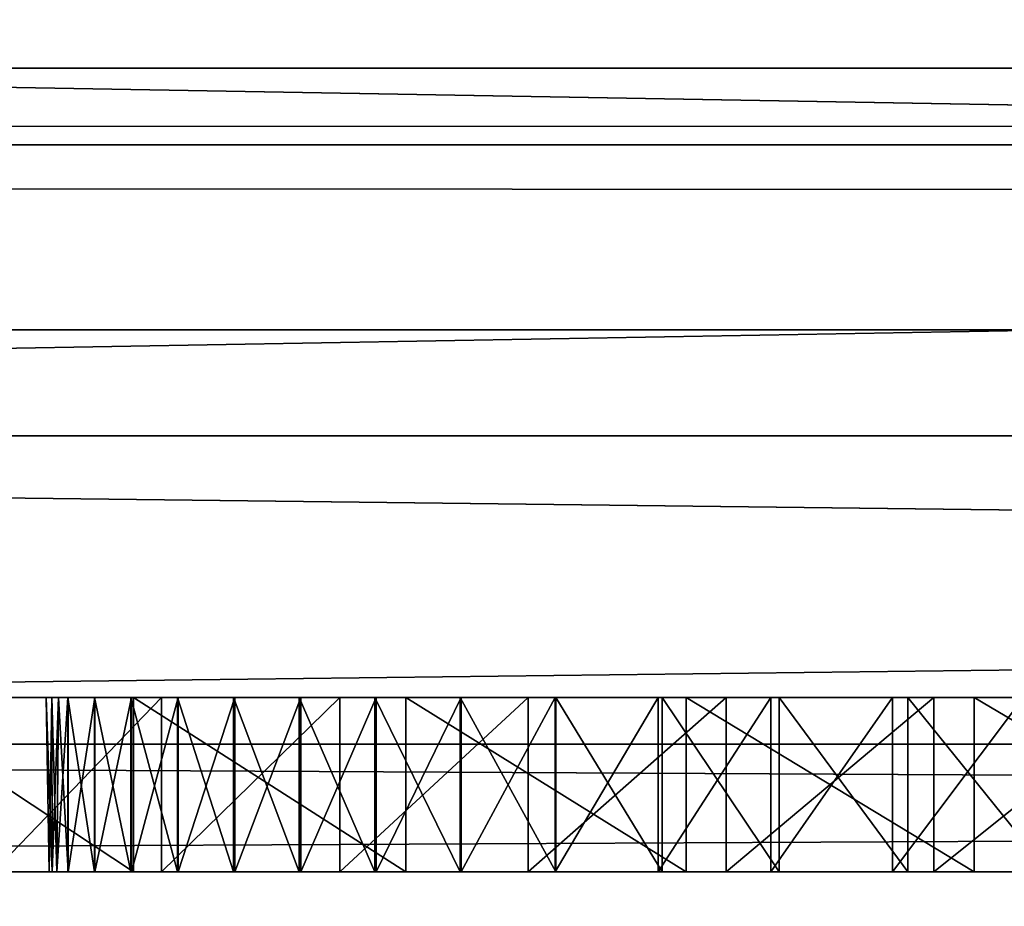
# Model space of a CAD drawing. Units: millimetres. Extents: x -10 to 669, y -7 to 54.
# Drawn here: x 74 to 75, y 19 to 20 of the extents above; entities that cross this region are included whole.
import ezdxf

# ---------------------------------------------------------------- set-up
doc = ezdxf.new("R2010")
doc.units = ezdxf.units.MM
doc.header["$LTSCALE"] = 81.065959
for name, color, linetype in [('1249', 7, 'CONTINUOUS'), ('1250', 7, 'CONTINUOUS'), ('1251', 7, 'CONTINUOUS'), ('1252', 7, 'CONTINUOUS'), ('1253', 7, 'CONTINUOUS'), ('1254', 7, 'CONTINUOUS'), ('1255', 7, 'CONTINUOUS'), ('1256', 7, 'CONTINUOUS'), ('1257', 7, 'CONTINUOUS'), ('1258', 7, 'CONTINUOUS'), ('1259', 7, 'CONTINUOUS'), ('1260', 7, 'CONTINUOUS'), ('1261', 7, 'CONTINUOUS'), ('1262', 7, 'CONTINUOUS'), ('1263', 7, 'CONTINUOUS'), ('1264', 7, 'CONTINUOUS'), ('1265', 7, 'CONTINUOUS'), ('1266', 7, 'CONTINUOUS'), ('1267', 7, 'CONTINUOUS'), ('1268', 7, 'CONTINUOUS'), ('1269', 7, 'CONTINUOUS'), ('1270', 7, 'CONTINUOUS'), ('1271', 7, 'CONTINUOUS'), ('1272', 7, 'CONTINUOUS'), ('1273', 7, 'CONTINUOUS'), ('1274', 7, 'CONTINUOUS'), ('1275', 7, 'CONTINUOUS'), ('1276', 7, 'CONTINUOUS'), ('1277', 7, 'CONTINUOUS'), ('1278', 7, 'CONTINUOUS'), ('1359', 7, 'CONTINUOUS'), ('196', 7, 'CONTINUOUS'), ('197', 7, 'CONTINUOUS'), ('198', 7, 'CONTINUOUS'), ('199', 7, 'CONTINUOUS'), ('216', 7, 'CONTINUOUS'), ('233', 7, 'CONTINUOUS'), ('234', 7, 'CONTINUOUS'), ('235', 7, 'CONTINUOUS'), ('236', 7, 'CONTINUOUS'), ('241', 7, 'CONTINUOUS'), ('314', 7, 'CONTINUOUS'), ('322', 7, 'CONTINUOUS'), ('326', 7, 'CONTINUOUS'), ('331', 7, 'CONTINUOUS'), ('335', 7, 'CONTINUOUS'), ('338', 7, 'CONTINUOUS'), ('389', 7, 'CONTINUOUS'), ('390', 7, 'CONTINUOUS'), ('391', 7, 'CONTINUOUS'), ('392', 7, 'CONTINUOUS'), ('393', 7, 'CONTINUOUS'), ('468', 7, 'CONTINUOUS'), ('469', 7, 'CONTINUOUS'), ('470', 7, 'CONTINUOUS'), ('471', 7, 'CONTINUOUS'), ('472', 7, 'CONTINUOUS'), ('473', 7, 'CONTINUOUS')]:
    doc.layers.add(name, color=color, linetype=linetype)

msp = doc.modelspace()

# ---------------------------------------------------------------- linework, layer by layer
at = {"layer": '1249', "linetype": 'Continuous'}
for points in [[(75.2635, 19.3788, 1841.1799), (75.4249, 19.3788, 1841.0195), (75.2635, 19.5788, 1841.1799), (75.2635, 19.3788, 1841.1799)], [(75.4249, 19.3788, 1841.0195), (75.4249, 19.5788, 1841.0195), (75.2635, 19.5788, 1841.1799), (75.4249, 19.3788, 1841.0195)]]:
    msp.add_3dface(points, dxfattribs=at)
at = {"layer": '1250', "linetype": 'Continuous'}
for points in [[(75.116, 19.3788, 1841.3436), (75.2635, 19.3788, 1841.1799), (75.116, 19.5788, 1841.3436), (75.116, 19.3788, 1841.3436)], [(75.2635, 19.3788, 1841.1799), (75.2635, 19.5788, 1841.1799), (75.116, 19.5788, 1841.3436), (75.2635, 19.3788, 1841.1799)]]:
    msp.add_3dface(points, dxfattribs=at)
at = {"layer": '1251', "linetype": 'Continuous'}
for points in [[(74.9818, 19.3788, 1841.511), (75.116, 19.3788, 1841.3436), (74.9818, 19.5788, 1841.511), (74.9818, 19.3788, 1841.511)], [(75.116, 19.3788, 1841.3436), (75.116, 19.5788, 1841.3436), (74.9818, 19.5788, 1841.511), (75.116, 19.3788, 1841.3436)]]:
    msp.add_3dface(points, dxfattribs=at)
at = {"layer": '1252', "linetype": 'Continuous'}
for points in [[(74.86, 19.3788, 1841.6823), (74.9818, 19.3788, 1841.511), (74.86, 19.5788, 1841.6823), (74.86, 19.3788, 1841.6823)], [(74.9818, 19.3788, 1841.511), (74.9818, 19.5788, 1841.511), (74.86, 19.5788, 1841.6823), (74.9818, 19.3788, 1841.511)]]:
    msp.add_3dface(points, dxfattribs=at)
at = {"layer": '1253', "linetype": 'Continuous'}
for points in [[(74.7503, 19.3788, 1841.858), (74.86, 19.3788, 1841.6823), (74.7503, 19.5788, 1841.858), (74.7503, 19.3788, 1841.858)], [(74.86, 19.3788, 1841.6823), (74.86, 19.5788, 1841.6823), (74.7503, 19.5788, 1841.858), (74.86, 19.3788, 1841.6823)]]:
    msp.add_3dface(points, dxfattribs=at)
at = {"layer": '1254', "linetype": 'Continuous'}
for points in [[(74.6523, 19.3788, 1842.0386), (74.7503, 19.3788, 1841.858), (74.6523, 19.5788, 1842.0386), (74.6523, 19.3788, 1842.0386)], [(74.7503, 19.3788, 1841.858), (74.7503, 19.5788, 1841.858), (74.6523, 19.5788, 1842.0386), (74.7503, 19.3788, 1841.858)]]:
    msp.add_3dface(points, dxfattribs=at)
at = {"layer": '1255', "linetype": 'Continuous'}
for points in [[(74.5657, 19.3788, 1842.2245), (74.6523, 19.3788, 1842.0386), (74.5657, 19.5788, 1842.2245), (74.5657, 19.3788, 1842.2245)], [(74.6523, 19.3788, 1842.0386), (74.6523, 19.5788, 1842.0386), (74.5657, 19.5788, 1842.2245), (74.6523, 19.3788, 1842.0386)]]:
    msp.add_3dface(points, dxfattribs=at)
at = {"layer": '1256', "linetype": 'Continuous'}
for points in [[(74.4902, 19.3788, 1842.4161), (74.5657, 19.3788, 1842.2245), (74.4902, 19.5788, 1842.4161), (74.4902, 19.3788, 1842.4161)], [(74.5657, 19.3788, 1842.2245), (74.5657, 19.5788, 1842.2245), (74.4902, 19.5788, 1842.4161), (74.5657, 19.3788, 1842.2245)]]:
    msp.add_3dface(points, dxfattribs=at)
at = {"layer": '1257', "linetype": 'Continuous'}
for points in [[(74.4259, 19.3788, 1842.6141), (74.4902, 19.3788, 1842.4161), (74.4259, 19.5788, 1842.6141), (74.4259, 19.3788, 1842.6141)], [(74.4902, 19.3788, 1842.4161), (74.4902, 19.5788, 1842.4161), (74.4259, 19.5788, 1842.6141), (74.4902, 19.3788, 1842.4161)]]:
    msp.add_3dface(points, dxfattribs=at)
at = {"layer": '1258', "linetype": 'Continuous'}
for points in [[(74.3727, 19.3788, 1842.8189), (74.4259, 19.3788, 1842.6141), (74.3727, 19.5788, 1842.8189), (74.3727, 19.3788, 1842.8189)], [(74.4259, 19.3788, 1842.6141), (74.4259, 19.5788, 1842.6141), (74.3727, 19.5788, 1842.8189), (74.4259, 19.3788, 1842.6141)]]:
    msp.add_3dface(points, dxfattribs=at)
at = {"layer": '1259', "linetype": 'Continuous'}
for points in [[(74.3308, 19.3788, 1843.0312), (74.3727, 19.3788, 1842.8189), (74.3308, 19.5788, 1843.0312), (74.3308, 19.3788, 1843.0312)], [(74.3727, 19.3788, 1842.8189), (74.3727, 19.5788, 1842.8189), (74.3308, 19.5788, 1843.0312), (74.3727, 19.3788, 1842.8189)]]:
    msp.add_3dface(points, dxfattribs=at)
at = {"layer": '1260', "linetype": 'Continuous'}
for points in [[(74.3004, 19.3788, 1843.2516), (74.3308, 19.3788, 1843.0312), (74.3004, 19.5788, 1843.2516), (74.3004, 19.3788, 1843.2516)], [(74.3308, 19.3788, 1843.0312), (74.3308, 19.5788, 1843.0312), (74.3004, 19.5788, 1843.2516), (74.3308, 19.3788, 1843.0312)]]:
    msp.add_3dface(points, dxfattribs=at)
at = {"layer": '1261', "linetype": 'Continuous'}
for points in [[(74.2877, 19.3788, 1843.365), (74.3004, 19.3788, 1843.2516), (74.3004, 19.5788, 1843.2516), (74.2877, 19.3788, 1843.365)], [(74.2877, 19.3788, 1843.365), (74.3004, 19.5788, 1843.2516), (74.2897, 19.5788, 1843.365), (74.2877, 19.3788, 1843.365)]]:
    msp.add_3dface(points, dxfattribs=at)
at = {"layer": '1262', "linetype": 'Continuous'}
for points in [[(74.2823, 19.3788, 1843.4807), (74.2897, 19.5788, 1843.365), (74.2819, 19.5788, 1843.4807), (74.2823, 19.3788, 1843.4807)], [(74.2823, 19.3788, 1843.4807), (74.2877, 19.3788, 1843.365), (74.2897, 19.5788, 1843.365), (74.2823, 19.3788, 1843.4807)]]:
    msp.add_3dface(points, dxfattribs=at)
at = {"layer": '1263', "linetype": 'Continuous'}
for points in [[(74.2788, 19.3788, 1843.7187), (74.2823, 19.3788, 1843.4807), (74.2756, 19.5788, 1843.7187), (74.2788, 19.3788, 1843.7187)], [(74.2823, 19.3788, 1843.4807), (74.2819, 19.5788, 1843.4807), (74.2756, 19.5788, 1843.7187), (74.2823, 19.3788, 1843.4807)]]:
    msp.add_3dface(points, dxfattribs=at)
at = {"layer": '1264', "linetype": 'Continuous'}
for points in [[(74.2788, 19.3788, 1843.7187), (74.2756, 19.5788, 1843.7187), (74.2819, 19.5788, 1843.9904), (74.2788, 19.3788, 1843.7187)], [(74.2823, 19.3788, 1843.9904), (74.2788, 19.3788, 1843.7187), (74.2819, 19.5788, 1843.9904), (74.2823, 19.3788, 1843.9904)]]:
    msp.add_3dface(points, dxfattribs=at)
at = {"layer": '1265', "linetype": 'Continuous'}
for points in [[(74.2878, 19.3788, 1844.123), (74.2823, 19.3788, 1843.9904), (74.2819, 19.5788, 1843.9904), (74.2878, 19.3788, 1844.123)], [(74.2878, 19.3788, 1844.123), (74.2819, 19.5788, 1843.9904), (74.2897, 19.5788, 1844.123), (74.2878, 19.3788, 1844.123)]]:
    msp.add_3dface(points, dxfattribs=at)
at = {"layer": '1266', "linetype": 'Continuous'}
for points in [[(74.3006, 19.3788, 1844.2536), (74.2878, 19.3788, 1844.123), (74.2897, 19.5788, 1844.123), (74.3006, 19.3788, 1844.2536)], [(74.3006, 19.3788, 1844.2536), (74.2897, 19.5788, 1844.123), (74.3006, 19.5788, 1844.2536), (74.3006, 19.3788, 1844.2536)]]:
    msp.add_3dface(points, dxfattribs=at)
at = {"layer": '1267', "linetype": 'Continuous'}
for points in [[(74.3312, 19.3788, 1844.5083), (74.3006, 19.3788, 1844.2536), (74.3312, 19.5788, 1844.5083), (74.3312, 19.3788, 1844.5083)], [(74.3006, 19.3788, 1844.2536), (74.3006, 19.5788, 1844.2536), (74.3312, 19.5788, 1844.5083), (74.3006, 19.3788, 1844.2536)]]:
    msp.add_3dface(points, dxfattribs=at)
at = {"layer": '1268', "linetype": 'Continuous'}
for points in [[(74.3734, 19.3788, 1844.7549), (74.3312, 19.3788, 1844.5083), (74.3734, 19.5788, 1844.7549), (74.3734, 19.3788, 1844.7549)], [(74.3312, 19.3788, 1844.5083), (74.3312, 19.5788, 1844.5083), (74.3734, 19.5788, 1844.7549), (74.3312, 19.3788, 1844.5083)]]:
    msp.add_3dface(points, dxfattribs=at)
at = {"layer": '1269', "linetype": 'Continuous'}
for points in [[(74.427, 19.3788, 1844.9935), (74.3734, 19.3788, 1844.7549), (74.427, 19.5788, 1844.9935), (74.427, 19.3788, 1844.9935)], [(74.3734, 19.3788, 1844.7549), (74.3734, 19.5788, 1844.7549), (74.427, 19.5788, 1844.9935), (74.3734, 19.3788, 1844.7549)]]:
    msp.add_3dface(points, dxfattribs=at)
at = {"layer": '1270', "linetype": 'Continuous'}
for points in [[(74.4918, 19.3788, 1845.2245), (74.427, 19.3788, 1844.9935), (74.4918, 19.5788, 1845.2245), (74.4918, 19.3788, 1845.2245)], [(74.427, 19.3788, 1844.9935), (74.427, 19.5788, 1844.9935), (74.4918, 19.5788, 1845.2245), (74.427, 19.3788, 1844.9935)]]:
    msp.add_3dface(points, dxfattribs=at)
at = {"layer": '1271', "linetype": 'Continuous'}
for points in [[(74.5675, 19.3788, 1845.4479), (74.4918, 19.3788, 1845.2245), (74.5675, 19.5788, 1845.4479), (74.5675, 19.3788, 1845.4479)], [(74.4918, 19.3788, 1845.2245), (74.4918, 19.5788, 1845.2245), (74.5675, 19.5788, 1845.4479), (74.4918, 19.3788, 1845.2245)]]:
    msp.add_3dface(points, dxfattribs=at)
at = {"layer": '1272', "linetype": 'Continuous'}
for points in [[(74.654, 19.3788, 1845.6641), (74.5675, 19.3788, 1845.4479), (74.654, 19.5788, 1845.6641), (74.654, 19.3788, 1845.6641)], [(74.5675, 19.3788, 1845.4479), (74.5675, 19.5788, 1845.4479), (74.654, 19.5788, 1845.6641), (74.5675, 19.3788, 1845.4479)]]:
    msp.add_3dface(points, dxfattribs=at)
at = {"layer": '1273', "linetype": 'Continuous'}
for points in [[(74.7512, 19.3788, 1845.8731), (74.654, 19.3788, 1845.6641), (74.7512, 19.5788, 1845.8731), (74.7512, 19.3788, 1845.8731)], [(74.654, 19.3788, 1845.6641), (74.654, 19.5788, 1845.6641), (74.7512, 19.5788, 1845.8731), (74.654, 19.3788, 1845.6641)]]:
    msp.add_3dface(points, dxfattribs=at)
at = {"layer": '1274', "linetype": 'Continuous'}
for points in [[(74.859, 19.3788, 1846.0751), (74.7512, 19.3788, 1845.8731), (74.859, 19.5788, 1846.0751), (74.859, 19.3788, 1846.0751)], [(74.7512, 19.3788, 1845.8731), (74.7512, 19.5788, 1845.8731), (74.859, 19.5788, 1846.0751), (74.7512, 19.3788, 1845.8731)]]:
    msp.add_3dface(points, dxfattribs=at)
at = {"layer": '1275', "linetype": 'Continuous'}
for points in [[(74.9773, 19.3788, 1846.2703), (74.859, 19.3788, 1846.0751), (74.9773, 19.5788, 1846.2703), (74.9773, 19.3788, 1846.2703)], [(74.859, 19.3788, 1846.0751), (74.859, 19.5788, 1846.0751), (74.9773, 19.5788, 1846.2703), (74.859, 19.3788, 1846.0751)]]:
    msp.add_3dface(points, dxfattribs=at)
at = {"layer": '1276', "linetype": 'Continuous'}
for points in [[(75.1063, 19.3788, 1846.4586), (74.9773, 19.3788, 1846.2703), (75.1063, 19.5788, 1846.4586), (75.1063, 19.3788, 1846.4586)], [(74.9773, 19.3788, 1846.2703), (74.9773, 19.5788, 1846.2703), (75.1063, 19.5788, 1846.4586), (74.9773, 19.3788, 1846.2703)]]:
    msp.add_3dface(points, dxfattribs=at)
at = {"layer": '1277', "linetype": 'Continuous'}
for points in [[(75.2459, 19.3788, 1846.64), (75.1063, 19.3788, 1846.4586), (75.2459, 19.5788, 1846.64), (75.2459, 19.3788, 1846.64)], [(75.1063, 19.3788, 1846.4586), (75.1063, 19.5788, 1846.4586), (75.2459, 19.5788, 1846.64), (75.1063, 19.3788, 1846.4586)]]:
    msp.add_3dface(points, dxfattribs=at)
at = {"layer": '1278', "linetype": 'Continuous'}
for points in [[(75.3961, 19.3788, 1846.8146), (75.2459, 19.3788, 1846.64), (75.3961, 19.5788, 1846.8146), (75.3961, 19.3788, 1846.8146)], [(75.2459, 19.3788, 1846.64), (75.2459, 19.5788, 1846.64), (75.3961, 19.5788, 1846.8146), (75.2459, 19.3788, 1846.64)]]:
    msp.add_3dface(points, dxfattribs=at)
at = {"layer": '1359', "linetype": 'Continuous'}
for points in [[(74.2756, 19.5788, 1843.7187), (74.2819, 19.5788, 1843.4807), (76.4303, 19.5788, 1843.5737), (74.2756, 19.5788, 1843.7187)], [(74.2819, 19.5788, 1843.9904), (74.2756, 19.5788, 1843.7187), (76.4233, 19.5788, 1843.8213), (74.2819, 19.5788, 1843.9904)], [(76.4233, 19.5788, 1843.8213), (74.2756, 19.5788, 1843.7187), (76.4303, 19.5788, 1843.5737), (76.4233, 19.5788, 1843.8213)], [(74.2819, 19.5788, 1843.4807), (74.2897, 19.5788, 1843.365), (76.4303, 19.5788, 1843.5737), (74.2819, 19.5788, 1843.4807)], [(74.2897, 19.5788, 1844.123), (74.2819, 19.5788, 1843.9904), (76.4304, 19.5788, 1844.0458), (74.2897, 19.5788, 1844.123)], [(76.4304, 19.5788, 1844.0458), (74.2819, 19.5788, 1843.9904), (76.4233, 19.5788, 1843.8213), (76.4304, 19.5788, 1844.0458)], [(74.2897, 19.5788, 1843.365), (74.3004, 19.5788, 1843.2516), (76.451, 19.5788, 1843.3371), (74.2897, 19.5788, 1843.365)], [(76.4303, 19.5788, 1843.5737), (74.2897, 19.5788, 1843.365), (76.451, 19.5788, 1843.3371), (76.4303, 19.5788, 1843.5737)], [(74.3006, 19.5788, 1844.2536), (74.2897, 19.5788, 1844.123), (76.4514, 19.5788, 1844.2653), (74.3006, 19.5788, 1844.2536)], [(76.4514, 19.5788, 1844.2653), (74.2897, 19.5788, 1844.123), (76.4304, 19.5788, 1844.0458), (76.4514, 19.5788, 1844.2653)], [(74.3004, 19.5788, 1843.2516), (74.3308, 19.5788, 1843.0312), (76.4848, 19.5788, 1843.111), (74.3004, 19.5788, 1843.2516)], [(76.451, 19.5788, 1843.3371), (74.3004, 19.5788, 1843.2516), (76.4848, 19.5788, 1843.111), (76.451, 19.5788, 1843.3371)], [(74.3312, 19.5788, 1844.5083), (74.3006, 19.5788, 1844.2536), (76.4861, 19.5788, 1844.4796), (74.3312, 19.5788, 1844.5083)], [(76.4861, 19.5788, 1844.4796), (74.3006, 19.5788, 1844.2536), (76.4514, 19.5788, 1844.2653), (76.4861, 19.5788, 1844.4796)], [(74.3308, 19.5788, 1843.0312), (74.3727, 19.5788, 1842.8189), (76.5313, 19.5788, 1842.8946), (74.3308, 19.5788, 1843.0312)], [(76.4848, 19.5788, 1843.111), (74.3308, 19.5788, 1843.0312), (76.5313, 19.5788, 1842.8946), (76.4848, 19.5788, 1843.111)], [(74.3734, 19.5788, 1844.7549), (74.3312, 19.5788, 1844.5083), (76.5343, 19.5788, 1844.6891), (74.3734, 19.5788, 1844.7549)], [(76.5343, 19.5788, 1844.6891), (74.3312, 19.5788, 1844.5083), (76.4861, 19.5788, 1844.4796), (76.5343, 19.5788, 1844.6891)], [(74.3727, 19.5788, 1842.8189), (74.4259, 19.5788, 1842.6141), (76.5903, 19.5788, 1842.6873), (74.3727, 19.5788, 1842.8189)], [(76.5313, 19.5788, 1842.8946), (74.3727, 19.5788, 1842.8189), (76.5903, 19.5788, 1842.6873), (76.5313, 19.5788, 1842.8946)], [(74.427, 19.5788, 1844.9935), (74.3734, 19.5788, 1844.7549), (76.5959, 19.5788, 1844.8935), (74.427, 19.5788, 1844.9935)], [(76.5959, 19.5788, 1844.8935), (74.3734, 19.5788, 1844.7549), (76.5343, 19.5788, 1844.6891), (76.5959, 19.5788, 1844.8935)], [(74.4259, 19.5788, 1842.6141), (74.4902, 19.5788, 1842.4161), (76.6616, 19.5788, 1842.4882), (74.4259, 19.5788, 1842.6141)], [(76.5903, 19.5788, 1842.6873), (74.4259, 19.5788, 1842.6141), (76.6616, 19.5788, 1842.4882), (76.5903, 19.5788, 1842.6873)], [(74.4918, 19.5788, 1845.2245), (74.427, 19.5788, 1844.9935), (76.6708, 19.5788, 1845.093), (74.4918, 19.5788, 1845.2245)], [(76.6708, 19.5788, 1845.093), (74.427, 19.5788, 1844.9935), (76.5959, 19.5788, 1844.8935), (76.6708, 19.5788, 1845.093)], [(74.4902, 19.5788, 1842.4161), (74.5657, 19.5788, 1842.2245), (76.7452, 19.5788, 1842.2965), (74.4902, 19.5788, 1842.4161)], [(76.6616, 19.5788, 1842.4882), (74.4902, 19.5788, 1842.4161), (76.7452, 19.5788, 1842.2965), (76.6616, 19.5788, 1842.4882)], [(74.5675, 19.5788, 1845.4479), (74.4918, 19.5788, 1845.2245), (76.759, 19.5788, 1845.2874), (74.5675, 19.5788, 1845.4479)], [(76.759, 19.5788, 1845.2874), (74.4918, 19.5788, 1845.2245), (76.6708, 19.5788, 1845.093), (76.759, 19.5788, 1845.2874)], [(74.5657, 19.5788, 1842.2245), (74.6523, 19.5788, 1842.0386), (76.8412, 19.5788, 1842.1115), (74.5657, 19.5788, 1842.2245)], [(76.7452, 19.5788, 1842.2965), (74.5657, 19.5788, 1842.2245), (76.8412, 19.5788, 1842.1115), (76.7452, 19.5788, 1842.2965)], [(74.654, 19.5788, 1845.6641), (74.5675, 19.5788, 1845.4479), (76.9749, 19.5788, 1845.6606), (74.654, 19.5788, 1845.6641)], [(76.9749, 19.5788, 1845.6606), (74.5675, 19.5788, 1845.4479), (76.8603, 19.5788, 1845.4767), (76.9749, 19.5788, 1845.6606)], [(76.8603, 19.5788, 1845.4767), (74.5675, 19.5788, 1845.4479), (76.759, 19.5788, 1845.2874), (76.8603, 19.5788, 1845.4767)], [(74.6523, 19.5788, 1842.0386), (74.7503, 19.5788, 1841.858), (76.9499, 19.5788, 1841.9324), (74.6523, 19.5788, 1842.0386)], [(76.8412, 19.5788, 1842.1115), (74.6523, 19.5788, 1842.0386), (76.9499, 19.5788, 1841.9324), (76.8412, 19.5788, 1842.1115)], [(74.7512, 19.5788, 1845.8731), (74.654, 19.5788, 1845.6641), (77.1027, 19.5788, 1845.839), (74.7512, 19.5788, 1845.8731)], [(77.1027, 19.5788, 1845.839), (74.654, 19.5788, 1845.6641), (76.9749, 19.5788, 1845.6606), (77.1027, 19.5788, 1845.839)], [(74.7503, 19.5788, 1841.858), (74.86, 19.5788, 1841.6823), (77.0719, 19.5788, 1841.7588), (74.7503, 19.5788, 1841.858)], [(76.9499, 19.5788, 1841.9324), (74.7503, 19.5788, 1841.858), (77.0719, 19.5788, 1841.7588), (76.9499, 19.5788, 1841.9324)], [(74.859, 19.5788, 1846.0751), (74.7512, 19.5788, 1845.8731), (77.2439, 19.5788, 1846.0114), (74.859, 19.5788, 1846.0751)], [(77.2439, 19.5788, 1846.0114), (74.7512, 19.5788, 1845.8731), (77.1027, 19.5788, 1845.839), (77.2439, 19.5788, 1846.0114)], [(74.9773, 19.5788, 1846.2703), (74.859, 19.5788, 1846.0751), (77.3982, 19.5788, 1846.1776), (74.9773, 19.5788, 1846.2703)], [(77.3982, 19.5788, 1846.1776), (74.859, 19.5788, 1846.0751), (77.2439, 19.5788, 1846.0114), (77.3982, 19.5788, 1846.1776)], [(74.9818, 19.5788, 1841.511), (77.2077, 19.5788, 1841.59), (74.86, 19.5788, 1841.6823), (74.9818, 19.5788, 1841.511)], [(74.86, 19.5788, 1841.6823), (77.2077, 19.5788, 1841.59), (77.0719, 19.5788, 1841.7588), (74.86, 19.5788, 1841.6823)], [(75.1063, 19.5788, 1846.4586), (74.9773, 19.5788, 1846.2703), (77.5658, 19.5788, 1846.3371), (75.1063, 19.5788, 1846.4586)], [(77.5658, 19.5788, 1846.3371), (74.9773, 19.5788, 1846.2703), (77.3982, 19.5788, 1846.1776), (77.5658, 19.5788, 1846.3371)], [(77.3582, 19.5788, 1841.4254), (77.2077, 19.5788, 1841.59), (74.9818, 19.5788, 1841.511), (77.3582, 19.5788, 1841.4254)], [(75.116, 19.5788, 1841.3436), (77.3582, 19.5788, 1841.4254), (74.9818, 19.5788, 1841.511), (75.116, 19.5788, 1841.3436)], [(75.2459, 19.5788, 1846.64), (75.1063, 19.5788, 1846.4586), (77.9398, 19.5788, 1846.6338), (75.2459, 19.5788, 1846.64)], [(77.9398, 19.5788, 1846.6338), (75.1063, 19.5788, 1846.4586), (77.7464, 19.5788, 1846.4894), (77.9398, 19.5788, 1846.6338)], [(77.7464, 19.5788, 1846.4894), (75.1063, 19.5788, 1846.4586), (77.5658, 19.5788, 1846.3371), (77.7464, 19.5788, 1846.4894)], [(77.5244, 19.5788, 1841.2644), (77.3582, 19.5788, 1841.4254), (75.116, 19.5788, 1841.3436), (77.5244, 19.5788, 1841.2644)], [(75.2635, 19.5788, 1841.1799), (77.5244, 19.5788, 1841.2644), (75.116, 19.5788, 1841.3436), (75.2635, 19.5788, 1841.1799)], [(75.3961, 19.5788, 1846.8146), (75.2459, 19.5788, 1846.64), (78.1458, 19.5788, 1846.7698), (75.3961, 19.5788, 1846.8146)], [(78.1458, 19.5788, 1846.7698), (75.2459, 19.5788, 1846.64), (77.9398, 19.5788, 1846.6338), (78.1458, 19.5788, 1846.7698)], [(77.7076, 19.5788, 1841.1066), (77.5244, 19.5788, 1841.2644), (75.2635, 19.5788, 1841.1799), (77.7076, 19.5788, 1841.1066)], [(75.4249, 19.5788, 1841.0195), (77.7076, 19.5788, 1841.1066), (75.2635, 19.5788, 1841.1799), (75.4249, 19.5788, 1841.0195)]]:
    msp.add_3dface(points, dxfattribs=at)
at = {"layer": '196', "linetype": 'Continuous'}
for points in [[(0, 20.3004, 0.5), (0, 20.4469, 0.1465), (312.7, 20.3004, 0.5), (0, 20.3004, 0.5)], [(0, 20.4469, 0.1465), (625.4, 20.4469, 0.1465), (312.7, 20.3004, 0.5), (0, 20.4469, 0.1465)]]:
    msp.add_3dface(points, dxfattribs=at)
at = {"layer": '197', "linetype": 'Continuous'}
for points in [[(0, 20.3004, 1.5), (0, 20.3004, 0.5), (312.7, 20.3004, 0.5), (0, 20.3004, 1.5)], [(0, 20.3004, 1.5), (312.7, 20.3004, 0.5), (312.7, 20.3004, 1.5), (0, 20.3004, 1.5)]]:
    msp.add_3dface(points, dxfattribs=at)
at = {"layer": '198', "linetype": 'Continuous'}
for points in [[(0, 20.3004, 1.5), (312.7, 20.3004, 1.5), (0, 20.2125, 1.7121), (0, 20.3004, 1.5)], [(625.4, 20.2125, 1.7121), (0, 20.2125, 1.7121), (312.7, 20.3004, 1.5), (625.4, 20.2125, 1.7121)], [(0, 20.0004, 1.8), (0, 20.2125, 1.7121), (312.7, 20.0004, 1.8), (0, 20.0004, 1.8)], [(0, 20.2125, 1.7121), (625.4, 20.2125, 1.7121), (312.7, 20.0004, 1.8), (0, 20.2125, 1.7121)]]:
    msp.add_3dface(points, dxfattribs=at)
at = {"layer": '199', "linetype": 'Continuous'}
for points in [[(0, 13.4995, 1.8), (0, 20.0004, 1.8), (312.7, 20.0004, 1.8), (0, 13.4995, 1.8)], [(0, 13.4995, 1.8), (312.7, 20.0004, 1.8), (312.7, 13.4995, 1.8), (0, 13.4995, 1.8)]]:
    msp.add_3dface(points, dxfattribs=at)
at = {"layer": '216', "linetype": 'Continuous'}
for points in [[(0, 21.0004, 37), (0, 3.0481, 37), (625.4, 3.0481, 37), (0, 21.0004, 37)], [(0, 21.0004, 37), (625.4, 3.0481, 37), (312.7, 21.0004, 37), (0, 21.0004, 37)]]:
    msp.add_3dface(points, dxfattribs=at)
at = {"layer": '233', "linetype": 'Continuous'}
for points in [[(312.7, 20.0004, 1948.2), (0, 20.0004, 1948.2), (1.6, 15.5, 1948.2), (312.7, 20.0004, 1948.2)], [(313.5, 13.4995, 1948.2), (312.7, 20.0004, 1948.2), (1.6, 15.5, 1948.2), (313.5, 13.4995, 1948.2)]]:
    msp.add_3dface(points, dxfattribs=at)
at = {"layer": '234', "linetype": 'Continuous'}
for points in [[(0, 20.3004, 1948.5), (0, 20.2125, 1948.2879), (312.7, 20.3004, 1948.5), (0, 20.3004, 1948.5)], [(0, 20.2125, 1948.2879), (625.4, 20.2125, 1948.2879), (312.7, 20.3004, 1948.5), (0, 20.2125, 1948.2879)], [(0, 20.0004, 1948.2), (312.7, 20.0004, 1948.2), (0, 20.2125, 1948.2879), (0, 20.0004, 1948.2)], [(625.4, 20.2125, 1948.2879), (0, 20.2125, 1948.2879), (312.7, 20.0004, 1948.2), (625.4, 20.2125, 1948.2879)]]:
    msp.add_3dface(points, dxfattribs=at)
at = {"layer": '235', "linetype": 'Continuous'}
for points in [[(0, 20.3004, 1949.5), (0, 20.3004, 1948.5), (312.7, 20.3004, 1948.5), (0, 20.3004, 1949.5)], [(0, 20.3004, 1949.5), (312.7, 20.3004, 1948.5), (312.7, 20.3004, 1949.5), (0, 20.3004, 1949.5)]]:
    msp.add_3dface(points, dxfattribs=at)
at = {"layer": '236', "linetype": 'Continuous'}
for points in [[(0, 20.3004, 1949.5), (312.7, 20.3004, 1949.5), (0, 20.4469, 1949.8535), (0, 20.3004, 1949.5)], [(625.4, 20.4469, 1949.8535), (0, 20.4469, 1949.8535), (312.7, 20.3004, 1949.5), (625.4, 20.4469, 1949.8535)]]:
    msp.add_3dface(points, dxfattribs=at)
at = {"layer": '241', "linetype": 'Continuous'}
for points in [[(0, 3.0481, 1913), (0, 21.0004, 1913), (312.7, 21.0004, 1913), (0, 3.0481, 1913)], [(0, 3.0481, 1913), (312.7, 21.0004, 1913), (625.4, 21.0004, 1913), (0, 3.0481, 1913)], [(0, 3.0481, 1913), (625.4, 21.0004, 1913), (625.4, 3.0481, 1913), (0, 3.0481, 1913)]]:
    msp.add_3dface(points, dxfattribs=at)
at = {"layer": '314', "linetype": 'Continuous'}
for points in [[(97.4, 19.3788, 1852.5), (68.4, 19.3788, 1852.5), (95.3994, 19.3788, 1846.297), (97.4, 19.3788, 1852.5)], [(68.4, 19.3788, 1828.5), (97.4, 19.3788, 1828.5), (77.4554, 19.3788, 1832.7249), (68.4, 19.3788, 1828.5)], [(74.073, 19.3788, 1834.138), (68.4, 19.3788, 1828.5), (74.3755, 19.3788, 1833.9465), (74.073, 19.3788, 1834.138)], [(74.3755, 19.3788, 1833.9465), (68.4, 19.3788, 1828.5), (74.6878, 19.3788, 1833.7649), (74.3755, 19.3788, 1833.9465)], [(74.6878, 19.3788, 1833.7649), (68.4, 19.3788, 1828.5), (75.0094, 19.3788, 1833.5937), (74.6878, 19.3788, 1833.7649)], [(75.0094, 19.3788, 1833.5937), (68.4, 19.3788, 1828.5), (75.3395, 19.3788, 1833.4334), (75.0094, 19.3788, 1833.5937)], [(75.3395, 19.3788, 1833.4334), (68.4, 19.3788, 1828.5), (75.6775, 19.3788, 1833.2845), (75.3395, 19.3788, 1833.4334)], [(75.6775, 19.3788, 1833.2845), (68.4, 19.3788, 1828.5), (76.0225, 19.3788, 1833.1474), (75.6775, 19.3788, 1833.2845)], [(76.0225, 19.3788, 1833.1474), (68.4, 19.3788, 1828.5), (76.3736, 19.3788, 1833.0225), (76.0225, 19.3788, 1833.1474)], [(76.3736, 19.3788, 1833.0225), (68.4, 19.3788, 1828.5), (76.7298, 19.3788, 1832.9103), (76.3736, 19.3788, 1833.0225)], [(76.7298, 19.3788, 1832.9103), (68.4, 19.3788, 1828.5), (77.0902, 19.3788, 1832.8112), (76.7298, 19.3788, 1832.9103)], [(77.0902, 19.3788, 1832.8112), (68.4, 19.3788, 1828.5), (77.4554, 19.3788, 1832.7249), (77.0902, 19.3788, 1832.8112)], [(68.4, 19.3788, 1852.5), (94.5691, 19.3788, 1846.297), (95.3994, 19.3788, 1846.297), (68.4, 19.3788, 1852.5)], [(94.5691, 19.3788, 1846.297), (68.4, 19.3788, 1852.5), (81.7351, 19.3788, 1848.2201), (94.5691, 19.3788, 1846.297)], [(81.7351, 19.3788, 1848.2201), (68.4, 19.3788, 1852.5), (81.4575, 19.3788, 1848.296), (81.7351, 19.3788, 1848.2201)], [(81.4575, 19.3788, 1848.296), (68.4, 19.3788, 1852.5), (81.1716, 19.3788, 1848.3609), (81.4575, 19.3788, 1848.296)], [(81.1716, 19.3788, 1848.3609), (68.4, 19.3788, 1852.5), (80.8784, 19.3788, 1848.4145), (81.1716, 19.3788, 1848.3609)], [(80.8784, 19.3788, 1848.4145), (68.4, 19.3788, 1852.5), (80.5796, 19.3788, 1848.4562), (80.8784, 19.3788, 1848.4145)], [(80.5796, 19.3788, 1848.4562), (68.4, 19.3788, 1852.5), (80.2765, 19.3788, 1848.4856), (80.5796, 19.3788, 1848.4562)], [(80.2765, 19.3788, 1848.4856), (68.4, 19.3788, 1852.5), (80.1044, 19.3788, 1848.4966), (80.2765, 19.3788, 1848.4856)], [(80.1044, 19.3788, 1848.4966), (68.4, 19.3788, 1852.5), (79.7987, 19.3788, 1848.5056), (80.1044, 19.3788, 1848.4966)], [(79.7987, 19.3788, 1848.5056), (68.4, 19.3788, 1852.5), (79.4935, 19.3788, 1848.5041), (79.7987, 19.3788, 1848.5056)], [(79.4935, 19.3788, 1848.5041), (68.4, 19.3788, 1852.5), (79.1903, 19.3788, 1848.4878), (79.4935, 19.3788, 1848.5041)], [(79.1903, 19.3788, 1848.4878), (68.4, 19.3788, 1852.5), (78.8906, 19.3788, 1848.4599), (79.1903, 19.3788, 1848.4878)], [(78.8906, 19.3788, 1848.4599), (68.4, 19.3788, 1852.5), (78.5958, 19.3788, 1848.4199), (78.8906, 19.3788, 1848.4599)], [(78.5958, 19.3788, 1848.4199), (68.4, 19.3788, 1852.5), (78.3069, 19.3788, 1848.368), (78.5958, 19.3788, 1848.4199)], [(78.3069, 19.3788, 1848.368), (68.4, 19.3788, 1852.5), (78.0251, 19.3788, 1848.3048), (78.3069, 19.3788, 1848.368)], [(78.0251, 19.3788, 1848.3048), (68.4, 19.3788, 1852.5), (77.7513, 19.3788, 1848.2306), (78.0251, 19.3788, 1848.3048)], [(77.7513, 19.3788, 1848.2306), (68.4, 19.3788, 1852.5), (77.4861, 19.3788, 1848.146), (77.7513, 19.3788, 1848.2306)], [(77.4861, 19.3788, 1848.146), (68.4, 19.3788, 1852.5), (77.2303, 19.3788, 1848.0512), (77.4861, 19.3788, 1848.146)], [(77.2303, 19.3788, 1848.0512), (68.4, 19.3788, 1852.5), (76.9842, 19.3788, 1847.947), (77.2303, 19.3788, 1848.0512)], [(76.9842, 19.3788, 1847.947), (68.4, 19.3788, 1852.5), (76.7484, 19.3788, 1847.8336), (76.9842, 19.3788, 1847.947)], [(76.7484, 19.3788, 1847.8336), (68.4, 19.3788, 1852.5), (76.523, 19.3788, 1847.7114), (76.7484, 19.3788, 1847.8336)], [(76.523, 19.3788, 1847.7114), (68.4, 19.3788, 1852.5), (76.3082, 19.3788, 1847.581), (76.523, 19.3788, 1847.7114)], [(76.3082, 19.3788, 1847.581), (68.4, 19.3788, 1852.5), (76.1042, 19.3788, 1847.4426), (76.3082, 19.3788, 1847.581)], [(76.1042, 19.3788, 1847.4426), (68.4, 19.3788, 1852.5), (75.911, 19.3788, 1847.2965), (76.1042, 19.3788, 1847.4426)], [(75.911, 19.3788, 1847.2965), (68.4, 19.3788, 1852.5), (75.7286, 19.3788, 1847.143), (75.911, 19.3788, 1847.2965)], [(75.7286, 19.3788, 1847.143), (68.4, 19.3788, 1852.5), (75.557, 19.3788, 1846.9823), (75.7286, 19.3788, 1847.143)], [(75.557, 19.3788, 1846.9823), (68.4, 19.3788, 1852.5), (75.3961, 19.3788, 1846.8146), (75.557, 19.3788, 1846.9823)], [(75.3961, 19.3788, 1846.8146), (68.4, 19.3788, 1852.5), (75.2459, 19.3788, 1846.64), (75.3961, 19.3788, 1846.8146)], [(75.2459, 19.3788, 1846.64), (68.4, 19.3788, 1852.5), (75.1063, 19.3788, 1846.4586), (75.2459, 19.3788, 1846.64)], [(75.1063, 19.3788, 1846.4586), (68.4, 19.3788, 1852.5), (74.9773, 19.3788, 1846.2703), (75.1063, 19.3788, 1846.4586)], [(74.9773, 19.3788, 1846.2703), (68.4, 19.3788, 1852.5), (74.859, 19.3788, 1846.0751), (74.9773, 19.3788, 1846.2703)], [(74.859, 19.3788, 1846.0751), (68.4, 19.3788, 1852.5), (74.7512, 19.3788, 1845.8731), (74.859, 19.3788, 1846.0751)], [(74.7512, 19.3788, 1845.8731), (68.4, 19.3788, 1852.5), (74.654, 19.3788, 1845.6641), (74.7512, 19.3788, 1845.8731)], [(74.654, 19.3788, 1845.6641), (68.4, 19.3788, 1852.5), (74.5675, 19.3788, 1845.4479), (74.654, 19.3788, 1845.6641)], [(74.5675, 19.3788, 1845.4479), (68.4, 19.3788, 1852.5), (74.4918, 19.3788, 1845.2245), (74.5675, 19.3788, 1845.4479)], [(74.4918, 19.3788, 1845.2245), (68.4, 19.3788, 1852.5), (73.5824, 19.3788, 1846.2795), (74.4918, 19.3788, 1845.2245)], [(73.6041, 19.3788, 1846.2521), (74.4918, 19.3788, 1845.2245), (73.5824, 19.3788, 1846.2795), (73.6041, 19.3788, 1846.2521)], [(73.6248, 19.3788, 1846.2234), (74.4918, 19.3788, 1845.2245), (73.6041, 19.3788, 1846.2521), (73.6248, 19.3788, 1846.2234)], [(73.6444, 19.3788, 1846.1935), (74.4918, 19.3788, 1845.2245), (73.6248, 19.3788, 1846.2234), (73.6444, 19.3788, 1846.1935)], [(74.427, 19.3788, 1844.9935), (74.4918, 19.3788, 1845.2245), (73.6444, 19.3788, 1846.1935), (74.427, 19.3788, 1844.9935)], [(73.663, 19.3788, 1846.1623), (74.427, 19.3788, 1844.9935), (73.6444, 19.3788, 1846.1935), (73.663, 19.3788, 1846.1623)], [(73.6805, 19.3788, 1846.1298), (74.427, 19.3788, 1844.9935), (73.663, 19.3788, 1846.1623), (73.6805, 19.3788, 1846.1298)], [(74.3734, 19.3788, 1844.7549), (74.427, 19.3788, 1844.9935), (73.6805, 19.3788, 1846.1298), (74.3734, 19.3788, 1844.7549)], [(73.6969, 19.3788, 1846.096), (74.3734, 19.3788, 1844.7549), (73.6805, 19.3788, 1846.1298), (73.6969, 19.3788, 1846.096)], [(73.7122, 19.3788, 1846.061), (74.3734, 19.3788, 1844.7549), (73.6969, 19.3788, 1846.096), (73.7122, 19.3788, 1846.061)], [(74.3312, 19.3788, 1844.5083), (74.3734, 19.3788, 1844.7549), (73.7122, 19.3788, 1846.061), (74.3312, 19.3788, 1844.5083)], [(73.7263, 19.3788, 1846.0247), (74.3312, 19.3788, 1844.5083), (73.7122, 19.3788, 1846.061), (73.7263, 19.3788, 1846.0247)], [(73.7391, 19.3788, 1845.9872), (74.3312, 19.3788, 1844.5083), (73.7263, 19.3788, 1846.0247), (73.7391, 19.3788, 1845.9872)], [(74.3006, 19.3788, 1844.2536), (74.3312, 19.3788, 1844.5083), (73.7391, 19.3788, 1845.9872), (74.3006, 19.3788, 1844.2536)], [(73.7508, 19.3788, 1845.9484), (74.3006, 19.3788, 1844.2536), (73.7391, 19.3788, 1845.9872), (73.7508, 19.3788, 1845.9484)], [(74.2878, 19.3788, 1844.123), (74.3006, 19.3788, 1844.2536), (73.7508, 19.3788, 1845.9484), (74.2878, 19.3788, 1844.123)], [(74.2823, 19.3788, 1843.9904), (74.2878, 19.3788, 1844.123), (73.7508, 19.3788, 1845.9484), (74.2823, 19.3788, 1843.9904)], [(73.7686, 19.3788, 1845.8797), (74.2823, 19.3788, 1843.9904), (73.7508, 19.3788, 1845.9484), (73.7686, 19.3788, 1845.8797)], [(74.2788, 19.3788, 1843.7187), (74.2823, 19.3788, 1843.9904), (73.7686, 19.3788, 1845.8797), (74.2788, 19.3788, 1843.7187)], [(73.7775, 19.3788, 1845.8246), (74.2788, 19.3788, 1843.7187), (73.7686, 19.3788, 1845.8797), (73.7775, 19.3788, 1845.8246)], [(73.7838, 19.3788, 1845.7809), (74.2788, 19.3788, 1843.7187), (73.7775, 19.3788, 1845.8246), (73.7838, 19.3788, 1845.7809)], [(73.7887, 19.3788, 1845.7361), (74.2788, 19.3788, 1843.7187), (73.7838, 19.3788, 1845.7809), (73.7887, 19.3788, 1845.7361)], [(73.792, 19.3788, 1845.6902), (74.2788, 19.3788, 1843.7187), (73.7887, 19.3788, 1845.7361), (73.792, 19.3788, 1845.6902)], [(74.2146, 19.3788, 1836.204), (74.2788, 19.3788, 1843.7187), (73.792, 19.3788, 1845.6902), (74.2146, 19.3788, 1836.204)], [(74.2146, 19.3788, 1836.204), (74.4079, 19.3788, 1835.9778), (74.2823, 19.3788, 1843.4807), (74.2146, 19.3788, 1836.204)], [(74.2788, 19.3788, 1843.7187), (74.2146, 19.3788, 1836.204), (74.2823, 19.3788, 1843.4807), (74.2788, 19.3788, 1843.7187)], [(74.2823, 19.3788, 1843.4807), (74.4079, 19.3788, 1835.9778), (74.2877, 19.3788, 1843.365), (74.2823, 19.3788, 1843.4807)], [(74.2877, 19.3788, 1843.365), (74.4079, 19.3788, 1835.9778), (74.3004, 19.3788, 1843.2516), (74.2877, 19.3788, 1843.365)], [(74.3004, 19.3788, 1843.2516), (74.4079, 19.3788, 1835.9778), (74.3308, 19.3788, 1843.0312), (74.3004, 19.3788, 1843.2516)], [(74.3308, 19.3788, 1843.0312), (74.4079, 19.3788, 1835.9778), (74.3727, 19.3788, 1842.8189), (74.3308, 19.3788, 1843.0312)], [(74.3727, 19.3788, 1842.8189), (74.4079, 19.3788, 1835.9778), (74.4259, 19.3788, 1842.6141), (74.3727, 19.3788, 1842.8189)], [(74.4079, 19.3788, 1835.9778), (74.6124, 19.3788, 1835.7594), (74.4259, 19.3788, 1842.6141), (74.4079, 19.3788, 1835.9778)], [(74.4259, 19.3788, 1842.6141), (74.6124, 19.3788, 1835.7594), (74.4902, 19.3788, 1842.4161), (74.4259, 19.3788, 1842.6141)], [(74.4902, 19.3788, 1842.4161), (74.6124, 19.3788, 1835.7594), (74.5657, 19.3788, 1842.2245), (74.4902, 19.3788, 1842.4161)], [(74.5657, 19.3788, 1842.2245), (74.6124, 19.3788, 1835.7594), (74.6523, 19.3788, 1842.0386), (74.5657, 19.3788, 1842.2245)], [(74.6124, 19.3788, 1835.7594), (74.8281, 19.3788, 1835.5488), (74.6523, 19.3788, 1842.0386), (74.6124, 19.3788, 1835.7594)], [(74.6523, 19.3788, 1842.0386), (74.8281, 19.3788, 1835.5488), (74.7503, 19.3788, 1841.858), (74.6523, 19.3788, 1842.0386)], [(74.7503, 19.3788, 1841.858), (74.8281, 19.3788, 1835.5488), (74.86, 19.3788, 1841.6823), (74.7503, 19.3788, 1841.858)], [(74.8281, 19.3788, 1835.5488), (75.0551, 19.3788, 1835.3461), (74.86, 19.3788, 1841.6823), (74.8281, 19.3788, 1835.5488)], [(74.86, 19.3788, 1841.6823), (75.0551, 19.3788, 1835.3461), (74.9818, 19.3788, 1841.511), (74.86, 19.3788, 1841.6823)], [(74.9818, 19.3788, 1841.511), (75.0551, 19.3788, 1835.3461), (75.116, 19.3788, 1841.3436), (74.9818, 19.3788, 1841.511)], [(75.0551, 19.3788, 1835.3461), (75.2935, 19.3788, 1835.1514), (75.116, 19.3788, 1841.3436), (75.0551, 19.3788, 1835.3461)], [(75.116, 19.3788, 1841.3436), (75.2935, 19.3788, 1835.1514), (75.2635, 19.3788, 1841.1799), (75.116, 19.3788, 1841.3436)], [(75.2635, 19.3788, 1841.1799), (75.2935, 19.3788, 1835.1514), (75.4249, 19.3788, 1841.0195), (75.2635, 19.3788, 1841.1799)], [(75.2935, 19.3788, 1835.1514), (75.5432, 19.3788, 1834.9649), (75.4249, 19.3788, 1841.0195), (75.2935, 19.3788, 1835.1514)]]:
    msp.add_3dface(points, dxfattribs=at)
at = {"layer": '322', "linetype": 'Continuous'}
for points in [[(68.4, 19.8788, 1853), (68.4, 19.5253, 1852.8536), (97.4, 19.8788, 1853), (68.4, 19.8788, 1853)], [(97.4, 19.8788, 1853), (68.4, 19.5253, 1852.8536), (97.4, 19.5253, 1852.8536), (97.4, 19.8788, 1853)], [(68.4, 19.3788, 1852.5), (97.4, 19.3788, 1852.5), (97.4, 19.5253, 1852.8536), (68.4, 19.3788, 1852.5)], [(68.4, 19.5253, 1852.8536), (68.4, 19.3788, 1852.5), (97.4, 19.5253, 1852.8536), (68.4, 19.5253, 1852.8536)]]:
    msp.add_3dface(points, dxfattribs=at)
at = {"layer": '326', "linetype": 'Continuous'}
for points in [[(68.4, 19.5253, 1828.1464), (68.4, 19.8788, 1828), (97.4, 19.5253, 1828.1464), (68.4, 19.5253, 1828.1464)], [(97.4, 19.5253, 1828.1464), (68.4, 19.8788, 1828), (97.4, 19.8788, 1828), (97.4, 19.5253, 1828.1464)], [(97.4, 19.3788, 1828.5), (68.4, 19.3788, 1828.5), (68.4, 19.5253, 1828.1464), (97.4, 19.3788, 1828.5)], [(97.4, 19.3788, 1828.5), (68.4, 19.5253, 1828.1464), (97.4, 19.5253, 1828.1464), (97.4, 19.3788, 1828.5)]]:
    msp.add_3dface(points, dxfattribs=at)
at = {"layer": '331', "linetype": 'Continuous'}
for points in [[(97.4, 20.3788, 1853), (68.4, 20.3788, 1853), (97.4, 19.8788, 1853), (97.4, 20.3788, 1853)], [(68.4, 20.3788, 1853), (68.4, 19.8788, 1853), (97.4, 19.8788, 1853), (68.4, 20.3788, 1853)]]:
    msp.add_3dface(points, dxfattribs=at)
at = {"layer": '335', "linetype": 'Continuous'}
for points in [[(68.4, 20.3788, 1828), (97.4, 20.3788, 1828), (68.4, 19.8788, 1828), (68.4, 20.3788, 1828)], [(68.4, 19.8788, 1828), (97.4, 20.3788, 1828), (97.4, 19.8788, 1828), (68.4, 19.8788, 1828)]]:
    msp.add_3dface(points, dxfattribs=at)
at = {"layer": '338', "linetype": 'Continuous'}
for points in [[(75.5432, 19.3788, 1834.9649), (75.2935, 19.3788, 1835.1514), (75.5432, 19.5788, 1834.9649), (75.5432, 19.3788, 1834.9649)], [(75.5432, 19.5788, 1834.9649), (75.2935, 19.3788, 1835.1514), (75.2935, 19.5788, 1835.1514), (75.5432, 19.5788, 1834.9649)]]:
    msp.add_3dface(points, dxfattribs=at)
at = {"layer": '389', "linetype": 'Continuous'}
for points in [[(75.3395, 19.3788, 1833.4334), (75.6775, 19.3788, 1833.2845), (75.3395, 19.5788, 1833.4334), (75.3395, 19.3788, 1833.4334)], [(75.6775, 19.3788, 1833.2845), (75.6775, 19.5788, 1833.2845), (75.3395, 19.5788, 1833.4334), (75.6775, 19.3788, 1833.2845)]]:
    msp.add_3dface(points, dxfattribs=at)
at = {"layer": '390', "linetype": 'Continuous'}
for points in [[(75.0094, 19.3788, 1833.5937), (75.3395, 19.3788, 1833.4334), (75.0094, 19.5788, 1833.5937), (75.0094, 19.3788, 1833.5937)], [(75.3395, 19.3788, 1833.4334), (75.3395, 19.5788, 1833.4334), (75.0094, 19.5788, 1833.5937), (75.3395, 19.3788, 1833.4334)]]:
    msp.add_3dface(points, dxfattribs=at)
at = {"layer": '391', "linetype": 'Continuous'}
for points in [[(74.6878, 19.3788, 1833.7649), (75.0094, 19.3788, 1833.5937), (74.6878, 19.5788, 1833.7649), (74.6878, 19.3788, 1833.7649)], [(75.0094, 19.3788, 1833.5937), (75.0094, 19.5788, 1833.5937), (74.6878, 19.5788, 1833.7649), (75.0094, 19.3788, 1833.5937)]]:
    msp.add_3dface(points, dxfattribs=at)
at = {"layer": '392', "linetype": 'Continuous'}
for points in [[(74.3755, 19.3788, 1833.9465), (74.6878, 19.3788, 1833.7649), (74.3755, 19.5788, 1833.9465), (74.3755, 19.3788, 1833.9465)], [(74.6878, 19.3788, 1833.7649), (74.6878, 19.5788, 1833.7649), (74.3755, 19.5788, 1833.9465), (74.6878, 19.3788, 1833.7649)]]:
    msp.add_3dface(points, dxfattribs=at)
at = {"layer": '393', "linetype": 'Continuous'}
for points in [[(74.073, 19.3788, 1834.138), (74.3755, 19.3788, 1833.9465), (74.073, 19.5788, 1834.138), (74.073, 19.3788, 1834.138)], [(74.3755, 19.3788, 1833.9465), (74.3755, 19.5788, 1833.9465), (74.073, 19.5788, 1834.138), (74.3755, 19.3788, 1833.9465)]]:
    msp.add_3dface(points, dxfattribs=at)
at = {"layer": '468', "linetype": 'Continuous'}
for points in [[(74.4079, 19.3788, 1835.9778), (74.2146, 19.3788, 1836.204), (74.4079, 19.5788, 1835.9778), (74.4079, 19.3788, 1835.9778)], [(74.2146, 19.3788, 1836.204), (74.2146, 19.5788, 1836.204), (74.4079, 19.5788, 1835.9778), (74.2146, 19.3788, 1836.204)]]:
    msp.add_3dface(points, dxfattribs=at)
at = {"layer": '469', "linetype": 'Continuous'}
for points in [[(74.6124, 19.3788, 1835.7594), (74.4079, 19.3788, 1835.9778), (74.6124, 19.5788, 1835.7594), (74.6124, 19.3788, 1835.7594)], [(74.4079, 19.3788, 1835.9778), (74.4079, 19.5788, 1835.9778), (74.6124, 19.5788, 1835.7594), (74.4079, 19.3788, 1835.9778)]]:
    msp.add_3dface(points, dxfattribs=at)
at = {"layer": '470', "linetype": 'Continuous'}
for points in [[(74.8281, 19.3788, 1835.5488), (74.6124, 19.3788, 1835.7594), (74.8281, 19.5788, 1835.5488), (74.8281, 19.3788, 1835.5488)], [(74.6124, 19.3788, 1835.7594), (74.6124, 19.5788, 1835.7594), (74.8281, 19.5788, 1835.5488), (74.6124, 19.3788, 1835.7594)]]:
    msp.add_3dface(points, dxfattribs=at)
at = {"layer": '471', "linetype": 'Continuous'}
for points in [[(75.0551, 19.3788, 1835.3461), (74.8281, 19.3788, 1835.5488), (75.0551, 19.5788, 1835.3461), (75.0551, 19.3788, 1835.3461)], [(74.8281, 19.3788, 1835.5488), (74.8281, 19.5788, 1835.5488), (75.0551, 19.5788, 1835.3461), (74.8281, 19.3788, 1835.5488)]]:
    msp.add_3dface(points, dxfattribs=at)
at = {"layer": '472', "linetype": 'Continuous'}
for points in [[(75.2935, 19.3788, 1835.1514), (75.0551, 19.3788, 1835.3461), (75.2935, 19.5788, 1835.1514), (75.2935, 19.3788, 1835.1514)], [(75.2935, 19.5788, 1835.1514), (75.0551, 19.3788, 1835.3461), (75.0551, 19.5788, 1835.3461), (75.2935, 19.5788, 1835.1514)]]:
    msp.add_3dface(points, dxfattribs=at)
at = {"layer": '473', "linetype": 'Continuous'}
for points in [[(74.073, 19.5788, 1834.138), (74.3755, 19.5788, 1833.9465), (74.2146, 19.5788, 1836.204), (74.073, 19.5788, 1834.138)], [(74.2146, 19.5788, 1836.204), (74.3755, 19.5788, 1833.9465), (74.4079, 19.5788, 1835.9778), (74.2146, 19.5788, 1836.204)], [(74.3755, 19.5788, 1833.9465), (74.6878, 19.5788, 1833.7649), (74.4079, 19.5788, 1835.9778), (74.3755, 19.5788, 1833.9465)], [(74.4079, 19.5788, 1835.9778), (74.6878, 19.5788, 1833.7649), (74.6124, 19.5788, 1835.7594), (74.4079, 19.5788, 1835.9778)], [(74.6124, 19.5788, 1835.7594), (74.6878, 19.5788, 1833.7649), (74.8281, 19.5788, 1835.5488), (74.6124, 19.5788, 1835.7594)], [(74.6878, 19.5788, 1833.7649), (75.0094, 19.5788, 1833.5937), (74.8281, 19.5788, 1835.5488), (74.6878, 19.5788, 1833.7649)], [(74.8281, 19.5788, 1835.5488), (75.0094, 19.5788, 1833.5937), (75.0551, 19.5788, 1835.3461), (74.8281, 19.5788, 1835.5488)], [(75.0094, 19.5788, 1833.5937), (75.3395, 19.5788, 1833.4334), (75.0551, 19.5788, 1835.3461), (75.0094, 19.5788, 1833.5937)], [(75.3395, 19.5788, 1833.4334), (75.2935, 19.5788, 1835.1514), (75.0551, 19.5788, 1835.3461), (75.3395, 19.5788, 1833.4334)], [(75.5432, 19.5788, 1834.9649), (75.2935, 19.5788, 1835.1514), (75.3395, 19.5788, 1833.4334), (75.5432, 19.5788, 1834.9649)], [(75.6775, 19.5788, 1833.2845), (75.5432, 19.5788, 1834.9649), (75.3395, 19.5788, 1833.4334), (75.6775, 19.5788, 1833.2845)]]:
    msp.add_3dface(points, dxfattribs=at)

doc.saveas('drawing.dxf')
